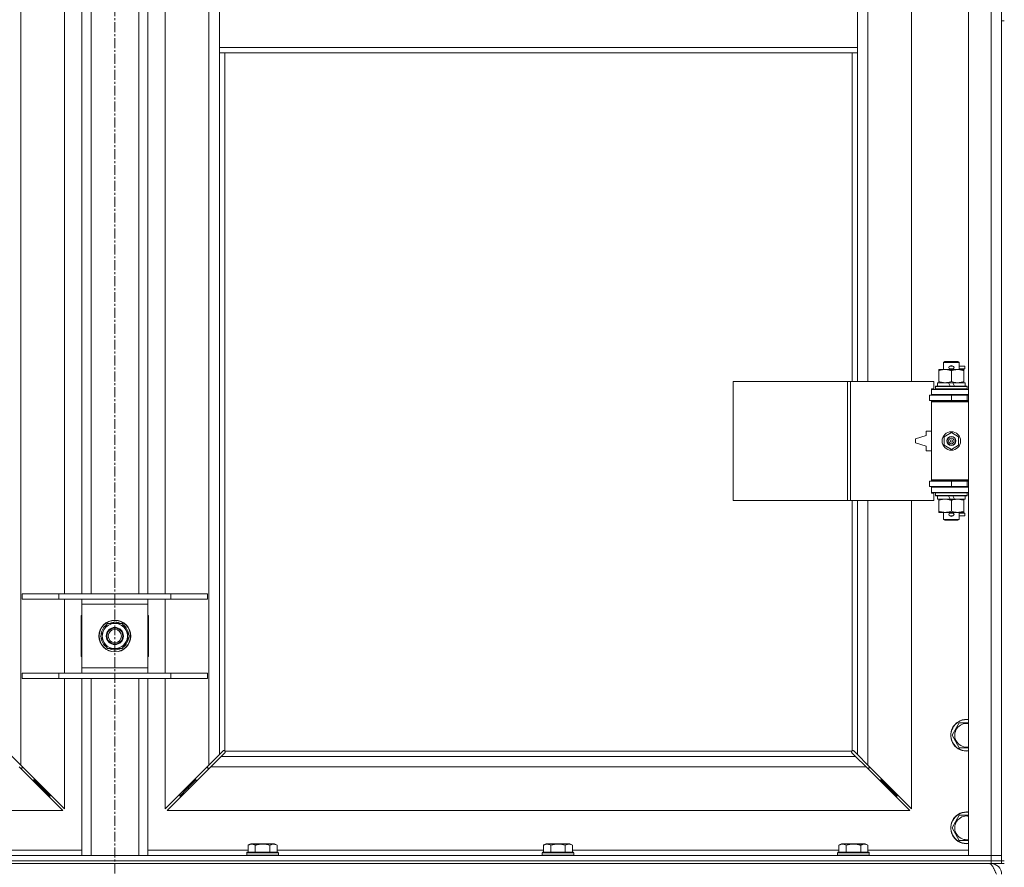
# Model space of a CAD drawing. Units: millimetres. Extents: x 0 to 30637, y -7 to 21000.
# Drawn here: x 3185 to 3929, y 13879 to 14520 of the extents above; entities that cross this region are included whole.
import ezdxf

# ---------------------------------------------------------------- set-up
doc = ezdxf.new("R2010")
doc.units = ezdxf.units.MM
doc.linetypes.add('K5LT_AXLED', pattern=[12, 7.5, -1.5, 1.5, -1.5])
doc.linetypes.add('K5LT_THIN', pattern=[0])
for name, color, linetype, true_color in [('OSI', 2, 'Continuous', 0xffff00), ('R', 1, 'Continuous', 0xff0000), ('WELDING', 7, 'Continuous', 0xffffff)]:
    doc.layers.add(name, color=color, linetype=linetype, true_color=true_color)

msp = doc.modelspace()

# ---------------------------------------------------------------- linework, layer by layer
at = {"layer": 'OSI', "color": 30, "linetype": 'K5LT_AXLED', "lineweight": 18, "true_color": 0xff8000}
msp.add_line((3256.95, 16414.36), (3256.95, 12557.29), dxfattribs=at)
at = {"layer": 'R', "color": 7, "linetype": 'K5LT_THIN', "lineweight": 18}
for p, q in [((3901.95, 13888.29), (3901.95, 15789.29)), ((3918.95, 13888.29), (3918.95, 15789.29)), ((3926.95, 15789.29), (3926.95, 13888.29)), ((3185.95, 15720.87), (3185.95, 13956.7)), ((3327.95, 13956.7), (3327.95, 15720.87)), ((3825.95, 14793.79), (3825.95, 14246.79)), ((3858.95, 14246.79), (3858.95, 14793.79)), ((3218.95, 14086.29), (3218.95, 14545.29)), ((3231.95, 14086.29), (3231.95, 14545.29)), ((3238.95, 14086.29), (3238.95, 14545.29)), ((3274.95, 14086.29), (3274.95, 14545.29)), ((3281.95, 14086.29), (3281.95, 14545.29)), ((3294.95, 14545.29), (3294.95, 14086.29)), ((3335.95, 14541.29), (3335.95, 14499.29)), ((3817.95, 14541.29), (3817.95, 14499.29)), ((3926.95, 14519.29), (3926.95, 13884.29)), ((3926.95, 14519.29), (3928.95, 14519.29)), ((3335.95, 14499.29), (3817.95, 14499.29)), ((3335.95, 14499.29), (3335.95, 14495.29)), ((3817.95, 14499.29), (3817.95, 14495.29)), ((3335.95, 14495.29), (3817.95, 14495.29)), ((3335.95, 14495.29), (3335.95, 13964.7)), ((3339.95, 14495.29), (3339.95, 13967.55)), ((3813.95, 14246.79), (3813.95, 14495.29)), ((3817.95, 14246.79), (3817.95, 14495.29)), ((3882.95, 14261.21), (3883.95, 14261.79)), ((3894.95, 14261.21), (3882.95, 14261.21)), ((3882.95, 14261.21), (3882.95, 14255.79)), ((3893.95, 14261.79), (3883.95, 14261.79)), ((3894.95, 14261.21), (3893.95, 14261.79)), ((3894.95, 14261.21), (3894.95, 14255.79)), ((3879.45, 14254.94), (3879.45, 14255.79)), ((3879.45, 14255.79), (3884.2, 14255.79)), ((3879.45, 14254.94), (3879.45, 14246.64)), ((3884.2, 14255.79), (3893.7, 14255.79)), ((3887.95, 14258.29), (3889.95, 14258.29)), ((3887.95, 14256.29), (3889.95, 14256.29)), ((3888.95, 14254.94), (3888.95, 14246.64)), ((3889.95, 14258.29), (3890.07, 14258.29)), ((3889.95, 14256.29), (3890.07, 14256.29)), ((3893.7, 14255.79), (3898.45, 14255.79)), ((3894.95, 14258.29), (3899.05, 14258.29)), ((3894.95, 14256.29), (3899.05, 14256.29)), ((3898.45, 14255.79), (3898.45, 14254.94)), ((3898.45, 14254.94), (3898.45, 14246.64)), ((3899.05, 14258.29), (3899.05, 14256.29)), ((3724.04, 14156.79), (3724.04, 14246.79)), ((3724.04, 14246.79), (3810.39, 14246.79)), ((3810.39, 14156.79), (3810.39, 14246.79)), ((3810.39, 14246.79), (3812.79, 14246.79)), ((3812.79, 14246.79), (3875.65, 14246.79)), ((3812.79, 14156.79), (3812.79, 14246.79)), ((3875.65, 14241.29), (3875.65, 14246.79)), ((3879.45, 14245.79), (3879.45, 14246.64)), ((3898.45, 14246.64), (3898.45, 14245.79)), ((3873.95, 14241.29), (3875.65, 14241.29)), ((3873.95, 14240.79), (3873.95, 14241.29)), ((3873.95, 14240.79), (3901.95, 14240.79)), ((3873.95, 14236.79), (3873.95, 14240.79)), ((3876.95, 14242.99), (3877.13, 14243.29)), ((3876.95, 14242.99), (3876.95, 14241.09)), ((3900.95, 14242.99), (3876.95, 14242.99)), ((3900.95, 14241.09), (3876.95, 14241.09)), ((3876.95, 14241.09), (3877.13, 14240.79)), ((3900.78, 14243.29), (3877.13, 14243.29)), ((3878.45, 14245.79), (3878.45, 14243.29)), ((3886.78, 14245.79), (3878.45, 14245.79)), ((3887.94, 14243.29), (3886.78, 14245.79)), ((3890.09, 14245.79), (3886.78, 14245.79)), ((3891.25, 14243.29), (3890.09, 14245.79)), ((3899.45, 14245.79), (3890.09, 14245.79)), ((3899.45, 14245.79), (3899.45, 14243.29)), ((3900.95, 14242.99), (3900.78, 14243.29)), ((3900.95, 14241.09), (3900.78, 14240.79)), ((3900.95, 14242.99), (3900.95, 14241.09)), ((3872.45, 14236.29), (3888.95, 14236.29)), ((3872.45, 14232.29), (3872.45, 14236.29)), ((3872.45, 14232.29), (3888.95, 14232.29)), ((3873.95, 14236.79), (3901.95, 14236.79)), ((3873.95, 14236.29), (3873.95, 14236.79)), ((3873.95, 14231.29), (3873.95, 14232.29)), ((3873.95, 14231.29), (3874.45, 14231.79)), ((3873.95, 14231.29), (3873.95, 14172.29)), ((3901.95, 14231.29), (3873.95, 14231.29)), ((3901.95, 14231.79), (3874.45, 14231.79)), ((3882.95, 14236.79), (3882.95, 14236.29)), ((3882.95, 14232.29), (3882.95, 14231.79)), ((3888.95, 14236.29), (3900.95, 14236.29)), ((3888.95, 14232.29), (3888.95, 14236.29)), ((3888.95, 14232.29), (3900.95, 14232.29)), ((3894.95, 14236.79), (3894.95, 14236.29)), ((3894.95, 14232.29), (3894.95, 14231.79)), ((3900.95, 14232.29), (3900.95, 14236.29)), ((3900.95, 14236.29), (3901.95, 14236.29)), ((3900.95, 14232.29), (3901.95, 14232.29)), ((3869.95, 14209.29), (3869.95, 14205.79)), ((3873.95, 14209.29), (3869.95, 14209.29)), ((3869.95, 14205.79), (3861.95, 14203.29)), ((3861.95, 14203.29), (3861.95, 14200.29)), ((3883.45, 14204.96), (3888.95, 14208.14)), ((3883.45, 14198.61), (3883.45, 14204.96)), ((3888.95, 14208.14), (3894.45, 14204.96)), ((3894.45, 14204.96), (3894.45, 14198.61)), ((3861.95, 14200.29), (3869.95, 14197.79)), ((3869.95, 14197.79), (3869.95, 14194.29)), ((3869.95, 14194.29), (3873.95, 14194.29)), ((3888.95, 14195.44), (3883.45, 14198.61)), ((3894.45, 14198.61), (3888.95, 14195.44)), ((3901.95, 14172.29), (3873.95, 14172.29)), ((3873.95, 14172.29), (3874.45, 14171.79)), ((3873.95, 14171.29), (3873.95, 14172.29)), ((3901.95, 14171.79), (3874.45, 14171.79)), ((3882.95, 14171.79), (3882.95, 14171.29)), ((3894.95, 14171.79), (3894.95, 14171.29)), ((3888.95, 14171.29), (3872.45, 14171.29)), ((3872.45, 14171.29), (3872.45, 14167.29)), ((3888.95, 14167.29), (3872.45, 14167.29)), ((3873.95, 14166.79), (3873.95, 14167.29)), ((3873.95, 14166.79), (3873.95, 14162.79)), ((3901.95, 14166.79), (3873.95, 14166.79)), ((3882.95, 14167.29), (3882.95, 14166.79)), ((3900.95, 14171.29), (3888.95, 14171.29)), ((3888.95, 14171.29), (3888.95, 14167.29)), ((3900.95, 14167.29), (3888.95, 14167.29)), ((3894.95, 14167.29), (3894.95, 14166.79)), ((3901.95, 14171.29), (3900.95, 14171.29)), ((3900.95, 14171.29), (3900.95, 14167.29)), ((3901.95, 14167.29), (3900.95, 14167.29)), ((3724.04, 14156.79), (3810.39, 14156.79)), ((3810.39, 14156.79), (3812.79, 14156.79)), ((3812.79, 14156.79), (3875.65, 14156.79)), ((3813.95, 13967.55), (3813.95, 14156.79)), ((3817.95, 13964.7), (3817.95, 14156.79)), ((3825.95, 14156.79), (3825.95, 13956.7)), ((3858.95, 13923.7), (3858.95, 14156.79)), ((3901.95, 14162.79), (3873.95, 14162.79)), ((3873.95, 14162.29), (3873.95, 14162.79)), ((3875.65, 14162.29), (3873.95, 14162.29)), ((3875.65, 14156.79), (3875.65, 14162.29)), ((3876.95, 14162.49), (3877.13, 14162.79)), ((3876.95, 14162.49), (3876.95, 14160.59)), ((3900.95, 14162.49), (3876.95, 14162.49)), ((3900.95, 14160.59), (3876.95, 14160.59)), ((3876.95, 14160.59), (3877.13, 14160.29)), ((3900.78, 14160.29), (3877.13, 14160.29)), ((3878.45, 14160.29), (3878.45, 14157.79)), ((3887.94, 14157.79), (3878.45, 14157.79)), ((3879.45, 14156.94), (3879.45, 14157.79)), ((3879.45, 14156.94), (3879.45, 14148.64)), ((3887.94, 14157.79), (3886.78, 14160.29)), ((3887.94, 14157.79), (3891.25, 14157.79)), ((3888.95, 14156.94), (3888.95, 14148.64)), ((3891.25, 14157.79), (3890.09, 14160.29)), ((3899.45, 14157.79), (3891.25, 14157.79)), ((3898.45, 14157.79), (3898.45, 14156.94)), ((3898.45, 14156.94), (3898.45, 14148.64)), ((3899.45, 14160.29), (3899.45, 14157.79)), ((3900.95, 14162.49), (3900.78, 14162.79)), ((3900.95, 14160.59), (3900.78, 14160.29)), ((3900.95, 14162.49), (3900.95, 14160.59)), ((3879.45, 14147.79), (3879.45, 14148.64)), ((3884.2, 14147.79), (3879.45, 14147.79)), ((3882.95, 14147.79), (3882.95, 14142.36)), ((3894.95, 14142.36), (3882.95, 14142.36)), ((3882.95, 14142.36), (3883.95, 14141.79)), ((3898.45, 14147.79), (3884.2, 14147.79)), ((3887.95, 14147.29), (3889.95, 14147.29)), ((3887.95, 14145.29), (3889.95, 14145.29)), ((3889.95, 14147.29), (3890.07, 14147.29)), ((3889.95, 14145.29), (3890.07, 14145.29)), ((3894.95, 14142.36), (3893.95, 14141.79)), ((3894.95, 14147.79), (3894.95, 14142.36)), ((3894.95, 14147.29), (3899.05, 14147.29)), ((3894.95, 14145.29), (3899.05, 14145.29)), ((3898.45, 14148.64), (3898.45, 14147.79)), ((3899.05, 14147.29), (3899.05, 14145.29)), ((3893.95, 14141.79), (3883.95, 14141.79)), ((3186.95, 14086.29), (3214.64, 14086.29)), ((3186.95, 14082.29), (3186.95, 14086.29)), ((3214.64, 14086.29), (3299.26, 14086.29)), ((3214.64, 14082.29), (3214.64, 14086.29)), ((3299.26, 14086.29), (3326.95, 14086.29)), ((3299.26, 14082.29), (3299.26, 14086.29)), ((3326.95, 14082.29), (3326.95, 14086.29)), ((3186.95, 14082.29), (3214.64, 14082.29)), ((3214.64, 14082.29), (3299.26, 14082.29)), ((3218.95, 14026.29), (3218.95, 14082.29)), ((3231.95, 14078.29), (3231.95, 14082.29)), ((3231.95, 14030.29), (3231.95, 14078.29)), ((3281.95, 14078.29), (3231.95, 14078.29)), ((3281.95, 14082.29), (3281.95, 14078.29)), ((3281.95, 14078.29), (3281.95, 14030.29)), ((3294.95, 14082.29), (3294.95, 14026.29)), ((3299.26, 14082.29), (3326.95, 14082.29)), ((3231.45, 14069.79), (3231.45, 14038.79)), ((3231.95, 14069.79), (3231.45, 14069.79)), ((3282.45, 14069.79), (3281.95, 14069.79)), ((3282.45, 14038.79), (3282.45, 14069.79)), ((3245.98, 14054.29), (3251.47, 14063.79)), ((3251.47, 14063.79), (3262.44, 14063.79)), ((3255.82, 14063.79), (3255.82, 14064.73)), ((3257.97, 14064.74), (3257.97, 14063.79)), ((3259.13, 14064.56), (3259.13, 14063.79)), ((3262.44, 14063.79), (3265.18, 14059.04)), ((3248.73, 14049.54), (3245.98, 14054.29)), ((3267.92, 14054.29), (3262.44, 14044.79)), ((3265.18, 14059.04), (3267.92, 14054.29)), ((3251.47, 14044.79), (3248.73, 14049.54)), ((3231.45, 14038.79), (3231.95, 14038.79)), ((3262.44, 14044.79), (3251.47, 14044.79)), ((3281.95, 14038.79), (3282.45, 14038.79)), ((3231.95, 14026.29), (3231.95, 14030.29)), ((3231.95, 14030.29), (3281.95, 14030.29)), ((3281.95, 14030.29), (3281.95, 14026.29)), ((3186.95, 14026.29), (3214.64, 14026.29)), ((3186.95, 14022.29), (3186.95, 14026.29)), ((3214.64, 14026.29), (3299.26, 14026.29)), ((3214.64, 14022.29), (3214.64, 14026.29)), ((3299.26, 14026.29), (3326.95, 14026.29)), ((3299.26, 14022.29), (3299.26, 14026.29)), ((3326.95, 14022.29), (3326.95, 14026.29)), ((3186.95, 14022.29), (3214.64, 14022.29)), ((3214.64, 14022.29), (3299.26, 14022.29)), ((3218.95, 13923.7), (3218.95, 14022.29)), ((3231.95, 13888.29), (3231.95, 14022.29)), ((3238.95, 13888.29), (3238.95, 14022.29)), ((3274.95, 13888.29), (3274.95, 14022.29)), ((3281.95, 13888.29), (3281.95, 14022.29)), ((3294.95, 14022.29), (3294.95, 13923.7)), ((3299.26, 14022.29), (3326.95, 14022.29)), ((3889.48, 13979.29), (3894.97, 13988.79)), ((3894.97, 13988.79), (3900.45, 13988.79)), ((3894.97, 13969.79), (3889.48, 13979.29)), ((3177.95, 13964.7), (3185.95, 13956.7)), ((3327.95, 13956.7), (3335.95, 13964.7)), ((3337.37, 13963.29), (3329.37, 13955.29)), ((3335.95, 13964.7), (3338.68, 13967.43)), ((3340.1, 13966.01), (3337.37, 13963.29)), ((3337.37, 13963.29), (3816.54, 13963.29)), ((3339.19, 13967.68), (3339.3, 13967.68)), ((3340.21, 13967.29), (3813.7, 13967.29)), ((3340.34, 13966.53), (3340.34, 13966.64)), ((3813.57, 13966.53), (3813.57, 13966.64)), ((3816.54, 13963.29), (3813.81, 13966.01)), ((3814.72, 13967.68), (3814.61, 13967.68)), ((3815.23, 13967.43), (3817.95, 13964.7)), ((3824.54, 13955.29), (3816.54, 13963.29)), ((3817.95, 13964.7), (3825.95, 13956.7)), ((3901.95, 13969.79), (3894.97, 13969.79)), ((3185.95, 13956.7), (3218.95, 13923.7)), ((3294.95, 13923.7), (3327.95, 13956.7)), ((3825.95, 13956.7), (3858.95, 13923.7)), ((3217.54, 13922.29), (3184.54, 13955.29)), ((3185.54, 13954.29), (3186.95, 13954.29)), ((3186.95, 13954.29), (3186.95, 13955.7)), ((3329.37, 13955.29), (3296.37, 13922.29)), ((3326.95, 13955.7), (3326.95, 13954.29)), ((3326.95, 13954.29), (3328.37, 13954.29)), ((3824.54, 13955.29), (3329.37, 13955.29)), ((3857.54, 13922.29), (3824.54, 13955.29)), ((3825.54, 13954.29), (3826.95, 13954.29)), ((3826.95, 13954.29), (3826.95, 13955.7)), ((3194.54, 13945.29), (3195.95, 13945.29)), ((3195.95, 13945.29), (3195.95, 13946.7)), ((3195.95, 13945.29), (3201.95, 13939.29)), ((3195.95, 13945.29), (3201.95, 13939.29)), ((3317.95, 13945.29), (3311.95, 13939.29)), ((3317.95, 13945.29), (3311.95, 13939.29)), ((3317.95, 13945.29), (3317.95, 13946.7)), ((3319.37, 13945.29), (3317.95, 13945.29)), ((3835.95, 13945.29), (3834.54, 13945.29)), ((3835.95, 13946.7), (3835.95, 13945.29)), ((3835.95, 13945.29), (3841.95, 13939.29)), ((3835.95, 13945.29), (3841.95, 13939.29)), ((3200.54, 13939.29), (3201.95, 13939.29)), ((3201.95, 13939.29), (3201.95, 13940.7)), ((3201.95, 13939.29), (3207.95, 13933.29)), ((3201.95, 13939.29), (3207.95, 13933.29)), ((3207.95, 13933.29), (3207.95, 13934.7)), ((3311.95, 13939.29), (3305.95, 13933.29)), ((3311.95, 13939.29), (3305.95, 13933.29)), ((3305.95, 13933.29), (3305.95, 13934.7)), ((3311.95, 13939.29), (3311.95, 13940.7)), ((3313.37, 13939.29), (3311.95, 13939.29)), ((3841.95, 13939.29), (3840.54, 13939.29)), ((3841.95, 13940.7), (3841.95, 13939.29)), ((3841.95, 13939.29), (3847.95, 13933.29)), ((3841.95, 13939.29), (3847.95, 13933.29)), ((3847.95, 13934.7), (3847.95, 13933.29)), ((3206.54, 13933.29), (3207.95, 13933.29)), ((3307.37, 13933.29), (3305.95, 13933.29)), ((3847.95, 13933.29), (3846.54, 13933.29)), ((2656.37, 13922.29), (3217.54, 13922.29)), ((3296.37, 13922.29), (3857.54, 13922.29)), ((3889.48, 13909.29), (3894.97, 13918.79)), ((3894.97, 13918.79), (3900.45, 13918.79)), ((3894.97, 13899.79), (3889.48, 13909.29)), ((3357.58, 13896.13), (3359.58, 13897.29)), ((3377.53, 13897.29), (3359.58, 13897.29)), ((3379.52, 13896.13), (3377.53, 13897.29)), ((3580.78, 13896.13), (3582.78, 13897.29)), ((3600.73, 13897.29), (3582.78, 13897.29)), ((3602.72, 13896.13), (3600.73, 13897.29)), ((3803.98, 13896.13), (3805.98, 13897.29)), ((3823.93, 13897.29), (3805.98, 13897.29)), ((3825.92, 13896.13), (3823.93, 13897.29)), ((3156.32, 13892.29), (3231.95, 13892.29)), ((3281.95, 13892.29), (3357.58, 13892.29)), ((3356.55, 13890.49), (3356.73, 13890.79)), ((3356.55, 13890.49), (3356.55, 13888.59)), ((3380.55, 13890.49), (3356.55, 13890.49)), ((3380.38, 13890.79), (3356.73, 13890.79)), ((3357.58, 13896.13), (3357.58, 13890.79)), ((3363.07, 13896.13), (3363.07, 13890.79)), ((3374.04, 13896.13), (3374.04, 13890.79)), ((3379.52, 13896.13), (3379.52, 13890.79)), ((3379.52, 13892.29), (3580.78, 13892.29)), ((3380.55, 13890.49), (3380.38, 13890.79)), ((3380.55, 13890.49), (3380.55, 13888.59)), ((3579.75, 13890.49), (3579.93, 13890.79)), ((3579.75, 13890.49), (3579.75, 13888.59)), ((3603.75, 13890.49), (3579.75, 13890.49)), ((3603.58, 13890.79), (3579.93, 13890.79)), ((3580.78, 13896.13), (3580.78, 13890.79)), ((3586.27, 13896.13), (3586.27, 13890.79)), ((3597.24, 13896.13), (3597.24, 13890.79)), ((3602.72, 13896.13), (3602.72, 13890.79)), ((3602.72, 13892.29), (3803.98, 13892.29)), ((3603.75, 13890.49), (3603.58, 13890.79)), ((3603.75, 13890.49), (3603.75, 13888.59)), ((3802.95, 13890.49), (3803.13, 13890.79)), ((3802.95, 13890.49), (3802.95, 13888.59)), ((3826.95, 13890.49), (3802.95, 13890.49)), ((3826.78, 13890.79), (3803.13, 13890.79)), ((3803.98, 13896.13), (3803.98, 13890.79)), ((3809.47, 13896.13), (3809.47, 13890.79)), ((3820.44, 13896.13), (3820.44, 13890.79)), ((3825.92, 13896.13), (3825.92, 13890.79)), ((3825.92, 13892.29), (3901.95, 13892.29)), ((3826.95, 13890.49), (3826.78, 13890.79)), ((3826.95, 13890.49), (3826.95, 13888.59)), ((2594.95, 13888.29), (3918.95, 13888.29)), ((2594.95, 13884.29), (3918.95, 13884.29)), ((2594.95, 13884.29), (3918.95, 13884.29)), ((2594.95, 13882.29), (3918.95, 13882.29)), ((3380.55, 13888.59), (3356.55, 13888.59)), ((3356.55, 13888.59), (3356.73, 13888.29)), ((3380.55, 13888.59), (3380.38, 13888.29)), ((3603.75, 13888.59), (3579.75, 13888.59)), ((3579.75, 13888.59), (3579.93, 13888.29)), ((3603.75, 13888.59), (3603.58, 13888.29)), ((3826.95, 13888.59), (3802.95, 13888.59)), ((3802.95, 13888.59), (3803.13, 13888.29)), ((3826.95, 13888.59), (3826.78, 13888.29)), ((3918.95, 13888.29), (3901.95, 13888.29)), ((3918.95, 13888.29), (3926.95, 13888.29)), ((3918.95, 13884.29), (3918.95, 13888.29)), ((3926.95, 13888.29), (3918.95, 13888.29)), ((3918.95, 13884.29), (3926.95, 13884.29)), ((3918.95, 13882.29), (3918.95, 13884.29)), ((3926.95, 13884.29), (3918.95, 13884.29)), ((3926.95, 13882.29), (3918.95, 13882.29)), ((3918.95, 13882.29), (3918.95, 13881.61)), ((3926.95, 13884.29), (3926.95, 13888.29)), ((3926.95, 13882.29), (3926.95, 13884.29)), ((3926.95, 13884.29), (3928.95, 13884.29)), ((3926.95, 13882.29), (3928.95, 13882.29))]:
    msp.add_line(p, q, dxfattribs=at)
for centre, radius in [((3888.95, 14201.79), 7), ((3888.95, 14201.79), 3.49), ((3888.95, 14201.79), 3.49), ((3888.95, 14201.79), 3.25), ((3888.95, 14201.79), 3.19), ((3888.95, 14201.79), 3.19), ((3888.95, 14201.79), 2.1), ((3888.95, 14201.79), 0.9), ((3256.95, 14054.29), 12), ((3256.95, 14054.29), 11.83), ((3256.95, 14054.29), 6.5), ((3256.95, 14054.29), 6), ((3256.95, 14054.29), 5)]:
    msp.add_circle(centre, radius, dxfattribs=at)
for centre, radius, start, end in [((3887.95, 14257.29), 1, 90, 270), ((3888.95, 14257.29), 1.5, 41.40962, 138.59038), ((3888.95, 14257.29), 1.5, 221.40962, 269.99851), ((3888.95, 14257.29), 1.5, 270.00012, 318.59038), ((3889.95, 14257.29), 1, 270, 90), ((3900.95, 14228.29), 4, 90, 118.95502), ((3900.95, 14175.29), 4, 241.04498, 270), ((3887.95, 14146.29), 1, 90, 270), ((3888.95, 14146.29), 1.5, 90.00009, 138.59038), ((3888.95, 14146.29), 1.5, 221.40962, 318.59038), ((3888.95, 14146.29), 1.5, 41.40962, 89.99848), ((3889.95, 14146.29), 1, 270, 90), ((3256.95, 14054.29), 10.5, 124.79123, 175.20877), ((3256.95, 14054.29), 9.5, 30, 210), ((3256.95, 14054.29), 10.5, 96.18948, 115.20877), ((3256.95, 14054.29), 10.5, 78.02798, 84.46761), ((3256.95, 14054.29), 10.5, 64.79123, 78.02798), ((3256.95, 14054.29), 10.5, 4.79123, 55.20877), ((3256.95, 14054.29), 10.5, 184.79123, 235.20877), ((3256.95, 14054.29), 9.5, 210, 30), ((3256.95, 14054.29), 10.5, 304.79123, 355.20877), ((3256.95, 14054.29), 10.5, 244.79123, 295.20877), ((3900.45, 13979.29), 12, 90, 277.18076), ((3900.45, 13979.29), 11.83, 90, 277.28649), ((3900.45, 13979.29), 8.97, 90, 279.62375), ((3900.45, 13979.29), 12, 82.81924, 90), ((3900.45, 13979.29), 11.83, 82.71351, 90), ((3900.45, 13979.29), 8.97, 80.37625, 90), ((3339.39, 13966.72), 1, 34.4499, 55.5501), ((3814.52, 13966.72), 1, 124.4499, 145.5501), ((3900.45, 13909.29), 12, 90, 277.18076), ((3900.45, 13909.29), 11.83, 90, 277.28649), ((3900.45, 13909.29), 12, 82.81924, 90), ((3900.45, 13909.29), 11.83, 82.71351, 90), ((3900.45, 13909.29), 8.97, 90, 279.62375), ((3900.45, 13909.29), 8.97, 80.37625, 90), ((3918.95, 13874.29), 8, 0, 90)]:
    msp.add_arc(centre, radius, start, end, dxfattribs=at)
at = {"layer": 'WELDING', "color": 7, "linetype": 'K5LT_THIN', "lineweight": 18}
for p, q in [((3900.45, 13988.79), (3901.95, 13988.79)), ((3338.68, 13967.43), (3338.85, 13967.57)), ((3338.85, 13967.57), (3339.04, 13967.65)), ((3339.04, 13967.65), (3339.25, 13967.68)), ((3339.25, 13967.68), (3339.3, 13967.68)), ((3339.38, 13967.7), (3339.3, 13967.68)), ((3339.45, 13967.72), (3339.38, 13967.7)), ((3339.59, 13967.67), (3339.39, 13967.7)), ((3339.53, 13967.72), (3339.45, 13967.72)), ((3339.68, 13967.7), (3339.53, 13967.72)), ((3339.78, 13967.62), (3339.59, 13967.67)), ((3339.82, 13967.64), (3339.68, 13967.7)), ((3339.95, 13967.55), (3339.78, 13967.62)), ((3339.95, 13967.55), (3339.82, 13967.64)), ((3340.23, 13966.19), (3340.1, 13966.01)), ((3340.31, 13967.16), (3340.21, 13967.29)), ((3340.28, 13967.11), (3340.21, 13967.29)), ((3340.32, 13966.38), (3340.23, 13966.19)), ((3340.34, 13966.92), (3340.28, 13967.11)), ((3340.37, 13967.01), (3340.31, 13967.16)), ((3340.34, 13966.58), (3340.32, 13966.38)), ((3340.37, 13966.72), (3340.34, 13966.92)), ((3340.34, 13966.64), (3340.34, 13966.58)), ((3340.39, 13966.86), (3340.37, 13967.01)), ((3813.54, 13967.01), (3813.52, 13966.86)), ((3813.52, 13966.86), (3813.52, 13966.79)), ((3813.52, 13966.79), (3813.54, 13966.71)), ((3813.6, 13967.16), (3813.54, 13967.01)), ((3813.57, 13966.92), (3813.54, 13966.72)), ((3813.54, 13966.71), (3813.57, 13966.64)), ((3813.56, 13966.58), (3813.57, 13966.64)), ((3813.59, 13966.38), (3813.56, 13966.58)), ((3813.63, 13967.11), (3813.57, 13966.92)), ((3813.68, 13966.19), (3813.59, 13966.38)), ((3813.7, 13967.29), (3813.6, 13967.16)), ((3813.7, 13967.29), (3813.63, 13967.11)), ((3813.81, 13966.01), (3813.68, 13966.19)), ((3814.09, 13967.64), (3813.95, 13967.55)), ((3814.13, 13967.62), (3813.95, 13967.55)), ((3814.23, 13967.7), (3814.09, 13967.64)), ((3814.32, 13967.67), (3814.13, 13967.62)), ((3814.38, 13967.72), (3814.23, 13967.7)), ((3814.52, 13967.7), (3814.32, 13967.67)), ((3814.61, 13967.68), (3814.66, 13967.68)), ((3814.66, 13967.68), (3814.86, 13967.65)), ((3814.86, 13967.65), (3815.05, 13967.57)), ((3815.05, 13967.57), (3815.23, 13967.43)), ((3900.45, 13918.79), (3901.95, 13918.79)), ((3901.95, 13899.79), (3894.97, 13899.79))]:
    msp.add_line(p, q, dxfattribs=at)
for centre, start, end in [((3339.82, 13966.86), 336.77286, 359.93385), ((3814.38, 13967.15), 66.77286, 89.93385)]:
    msp.add_arc(centre, 0.573, start, end, dxfattribs=at)
for points, knots in [([(3884.2, 14255.79), (3883.9, 14255.79), (3883.28, 14255.76), (3882.52, 14255.68), (3881.65, 14255.54), (3880.68, 14255.32), (3879.87, 14255.08), (3879.45, 14254.94)], [0, 0, 0, 0, 1.523216, 3.057663, 3.814901, 5.878539, 8, 8, 8, 8]), ([(3888.95, 14254.94), (3888.53, 14255.08), (3887.78, 14255.31), (3886.78, 14255.53), (3885.95, 14255.67), (3885.21, 14255.75), (3884.63, 14255.78), (3884.3, 14255.79), (3884.2, 14255.79)], [0, 0, 0, 0, 2.494996, 4.309231, 5.73815, 7.133977, 8.472011, 9, 9, 9, 9]), ([(3893.7, 14255.79), (3893.49, 14255.79), (3893.06, 14255.78), (3892.41, 14255.73), (3891.78, 14255.64), (3890.98, 14255.5), (3890.04, 14255.28), (3889.31, 14255.06), (3888.95, 14254.94)], [0, 0, 0, 0, 1.192024, 2.404251, 3.60809, 4.765234, 6.955738, 9, 9, 9, 9]), ([(3898.45, 14254.94), (3897.96, 14255.1), (3897.2, 14255.33), (3896.23, 14255.54), (3895.56, 14255.65), (3894.94, 14255.73), (3894.32, 14255.78), (3893.91, 14255.79), (3893.7, 14255.79)], [0, 0, 0, 0, 2.905563, 4.375924, 5.511195, 6.679161, 7.850161, 9, 9, 9, 9]), ([(3879.45, 14246.64), (3880.03, 14246.44), (3880.88, 14246.2), (3881.99, 14245.98), (3882.71, 14245.87), (3883.45, 14245.8), (3883.93, 14245.79), (3884.2, 14245.79)], [0, 0, 0, 0, 3.005828, 4.318193, 5.5895, 6.632109, 8, 8, 8, 8]), ([(3884.2, 14245.79), (3884.53, 14245.79), (3885.07, 14245.81), (3885.92, 14245.9), (3886.83, 14246.05), (3887.87, 14246.29), (3888.6, 14246.52), (3888.95, 14246.64)], [0, 0, 0, 0, 1.597458, 2.676777, 4.235764, 6.182879, 8, 8, 8, 8]), ([(3888.95, 14246.64), (3889.51, 14246.45), (3890.33, 14246.21), (3891.32, 14246.01), (3891.92, 14245.91), (3892.44, 14245.85), (3893.04, 14245.8), (3893.65, 14245.78), (3894.27, 14245.8), (3894.72, 14245.83), (3895.22, 14245.88), (3895.85, 14245.96), (3896.99, 14246.19), (3897.87, 14246.44), (3898.45, 14246.64)], [0, 0, 0, 0, 2.72415, 3.912285, 4.716446, 5.530362, 6.353984, 7.500189, 8.40607, 9.211142, 9.605533, 10.761675, 12.184093, 15, 15, 15, 15]), ([(3884.2, 14157.79), (3883.9, 14157.79), (3883.28, 14157.76), (3882.52, 14157.68), (3881.65, 14157.54), (3880.68, 14157.32), (3879.87, 14157.08), (3879.45, 14156.94)], [0, 0, 0, 0, 1.523216, 3.057663, 3.814901, 5.878539, 8, 8, 8, 8]), ([(3888.95, 14156.94), (3888.53, 14157.08), (3887.78, 14157.31), (3886.78, 14157.53), (3885.95, 14157.67), (3885.21, 14157.75), (3884.63, 14157.78), (3884.3, 14157.79), (3884.2, 14157.79)], [0, 0, 0, 0, 2.494996, 4.309231, 5.73815, 7.133977, 8.472011, 9, 9, 9, 9]), ([(3893.7, 14157.79), (3893.49, 14157.79), (3893.06, 14157.78), (3892.41, 14157.73), (3891.78, 14157.64), (3890.98, 14157.5), (3890.04, 14157.28), (3889.31, 14157.06), (3888.95, 14156.94)], [0, 0, 0, 0, 1.192024, 2.404251, 3.60809, 4.765234, 6.955738, 9, 9, 9, 9]), ([(3898.45, 14156.94), (3897.96, 14157.1), (3897.2, 14157.33), (3896.23, 14157.54), (3895.56, 14157.65), (3894.94, 14157.73), (3894.32, 14157.78), (3893.91, 14157.79), (3893.7, 14157.79)], [0, 0, 0, 0, 2.905563, 4.375924, 5.511195, 6.679161, 7.850161, 9, 9, 9, 9]), ([(3879.45, 14148.64), (3880.03, 14148.44), (3880.88, 14148.2), (3881.99, 14147.98), (3882.71, 14147.87), (3883.45, 14147.8), (3883.93, 14147.79), (3884.2, 14147.79)], [0, 0, 0, 0, 3.005828, 4.318193, 5.5895, 6.632109, 8, 8, 8, 8]), ([(3884.2, 14147.79), (3884.53, 14147.79), (3885.07, 14147.81), (3885.92, 14147.9), (3886.83, 14148.05), (3887.87, 14148.29), (3888.6, 14148.52), (3888.95, 14148.64)], [0, 0, 0, 0, 1.597458, 2.676777, 4.235764, 6.182879, 8, 8, 8, 8]), ([(3888.95, 14148.64), (3889.51, 14148.45), (3890.33, 14148.21), (3891.32, 14148.01), (3891.92, 14147.91), (3892.44, 14147.85), (3893.04, 14147.8), (3893.65, 14147.78), (3894.27, 14147.8), (3894.72, 14147.83), (3895.22, 14147.88), (3895.85, 14147.96), (3896.99, 14148.19), (3897.87, 14148.44), (3898.45, 14148.64)], [0, 0, 0, 0, 2.72415, 3.912285, 4.716446, 5.530362, 6.353984, 7.500189, 8.40607, 9.211142, 9.605533, 10.761675, 12.184093, 15, 15, 15, 15]), ([(3363.07, 13896.13), (3362.74, 13896.32), (3362.35, 13896.52), (3361.85, 13896.71), (3361.59, 13896.8), (3361.31, 13896.87), (3361.03, 13896.93), (3360.7, 13896.97), (3360.35, 13896.99), (3359.99, 13896.97), (3359.67, 13896.94), (3359.32, 13896.87), (3358.89, 13896.75), (3358.29, 13896.52), (3357.84, 13896.28), (3357.58, 13896.13)], [0, 0, 0, 0, 2.912728, 3.529104, 4.366059, 5.20805, 5.90491, 6.841792, 7.999747, 8.992853, 9.878966, 10.753647, 12.031595, 13.665019, 16, 16, 16, 16]), ([(3374.04, 13896.13), (3373.8, 13896.2), (3373.18, 13896.37), (3372.06, 13896.64), (3370.94, 13896.83), (3369.98, 13896.93), (3369.34, 13896.97), (3368.84, 13896.98), (3368.48, 13896.98), (3368.14, 13896.98), (3367.75, 13896.97), (3367.29, 13896.94), (3366.83, 13896.9), (3366.18, 13896.82), (3365.17, 13896.66), (3364.06, 13896.41), (3363.31, 13896.2), (3363.07, 13896.13)], [0, 0, 0, 0, 2.896048, 7.635036, 13.675312, 16.352744, 19.030177, 21.193346, 22.27493, 23.356515, 25.164905, 26.973294, 28.781684, 30.590074, 34.691771, 40.985529, 43.953237, 43.953237, 43.953237, 43.953237]), ([(3379.52, 13896.13), (3379.2, 13896.32), (3378.8, 13896.52), (3378.3, 13896.71), (3378.04, 13896.8), (3377.77, 13896.87), (3377.48, 13896.93), (3377.16, 13896.97), (3376.8, 13896.99), (3376.45, 13896.97), (3376.13, 13896.94), (3375.78, 13896.87), (3375.34, 13896.75), (3374.75, 13896.52), (3374.3, 13896.28), (3374.04, 13896.13)], [0, 0, 0, 0, 2.912728, 3.529104, 4.366059, 5.20805, 5.90491, 6.841792, 7.999747, 8.992853, 9.878966, 10.753647, 12.031595, 13.665019, 16, 16, 16, 16]), ([(3586.27, 13896.13), (3585.94, 13896.32), (3585.55, 13896.52), (3585.05, 13896.71), (3584.79, 13896.8), (3584.51, 13896.87), (3584.23, 13896.93), (3583.9, 13896.97), (3583.55, 13896.99), (3583.19, 13896.97), (3582.87, 13896.94), (3582.52, 13896.87), (3582.09, 13896.75), (3581.49, 13896.52), (3581.04, 13896.28), (3580.78, 13896.13)], [0, 0, 0, 0, 2.912728, 3.529104, 4.366059, 5.20805, 5.90491, 6.841792, 7.999747, 8.992853, 9.878966, 10.753647, 12.031595, 13.665019, 16, 16, 16, 16]), ([(3597.24, 13896.13), (3597, 13896.2), (3596.38, 13896.37), (3595.26, 13896.64), (3594.14, 13896.83), (3593.18, 13896.93), (3592.54, 13896.97), (3592.04, 13896.98), (3591.68, 13896.98), (3591.34, 13896.98), (3590.95, 13896.97), (3590.49, 13896.94), (3590.03, 13896.9), (3589.38, 13896.82), (3588.37, 13896.66), (3587.26, 13896.41), (3586.51, 13896.2), (3586.27, 13896.13)], [0, 0, 0, 0, 2.896048, 7.635036, 13.675312, 16.352744, 19.030177, 21.193346, 22.27493, 23.356515, 25.164905, 26.973294, 28.781684, 30.590074, 34.691771, 40.985529, 43.953237, 43.953237, 43.953237, 43.953237]), ([(3602.72, 13896.13), (3602.4, 13896.32), (3602, 13896.52), (3601.5, 13896.71), (3601.24, 13896.8), (3600.97, 13896.87), (3600.68, 13896.93), (3600.36, 13896.97), (3600, 13896.99), (3599.65, 13896.97), (3599.33, 13896.94), (3598.98, 13896.87), (3598.54, 13896.75), (3597.95, 13896.52), (3597.5, 13896.28), (3597.24, 13896.13)], [0, 0, 0, 0, 2.912728, 3.529104, 4.366059, 5.20805, 5.90491, 6.841792, 7.999747, 8.992853, 9.878966, 10.753647, 12.031595, 13.665019, 16, 16, 16, 16]), ([(3809.47, 13896.13), (3809.14, 13896.32), (3808.75, 13896.52), (3808.25, 13896.71), (3807.99, 13896.8), (3807.71, 13896.87), (3807.43, 13896.93), (3807.1, 13896.97), (3806.75, 13896.99), (3806.39, 13896.97), (3806.07, 13896.94), (3805.72, 13896.87), (3805.29, 13896.75), (3804.69, 13896.52), (3804.24, 13896.28), (3803.98, 13896.13)], [0, 0, 0, 0, 2.912728, 3.529104, 4.366059, 5.20805, 5.90491, 6.841792, 7.999747, 8.992853, 9.878966, 10.753647, 12.031595, 13.665019, 16, 16, 16, 16]), ([(3820.44, 13896.13), (3820.2, 13896.2), (3819.58, 13896.37), (3818.46, 13896.64), (3817.34, 13896.83), (3816.38, 13896.93), (3815.74, 13896.97), (3815.24, 13896.98), (3814.88, 13896.98), (3814.54, 13896.98), (3814.15, 13896.97), (3813.69, 13896.94), (3813.23, 13896.9), (3812.58, 13896.82), (3811.57, 13896.66), (3810.46, 13896.41), (3809.71, 13896.2), (3809.47, 13896.13)], [0, 0, 0, 0, 2.896048, 7.635036, 13.675312, 16.352744, 19.030177, 21.193346, 22.27493, 23.356515, 25.164905, 26.973294, 28.781684, 30.590074, 34.691771, 40.985529, 43.953237, 43.953237, 43.953237, 43.953237]), ([(3825.92, 13896.13), (3825.6, 13896.32), (3825.2, 13896.52), (3824.7, 13896.71), (3824.44, 13896.8), (3824.17, 13896.87), (3823.88, 13896.93), (3823.56, 13896.97), (3823.2, 13896.99), (3822.85, 13896.97), (3822.53, 13896.94), (3822.18, 13896.87), (3821.74, 13896.75), (3821.15, 13896.52), (3820.7, 13896.28), (3820.44, 13896.13)], [0, 0, 0, 0, 2.912728, 3.529104, 4.366059, 5.20805, 5.90491, 6.841792, 7.999747, 8.992853, 9.878966, 10.753647, 12.031595, 13.665019, 16, 16, 16, 16])]:
    msp.add_open_spline(points, degree=3, knots=knots, dxfattribs=at)
msp.add_open_spline([(3917.53, 13882.29), (3917.66, 13882.29), (3917.92, 13882.25), (3918.3, 13882.1), (3918.69, 13881.85), (3919.07, 13881.51), (3919.46, 13881.08), (3919.85, 13880.56), (3920.23, 13879.96), (3920.62, 13879.29), (3921, 13878.55), (3921.39, 13877.77), (3921.78, 13876.94), (3922.16, 13876.07), (3922.55, 13875.19), (3922.81, 13874.59), (3922.94, 13874.29)], degree=3, dxfattribs=at)

doc.saveas('drawing.dxf')
